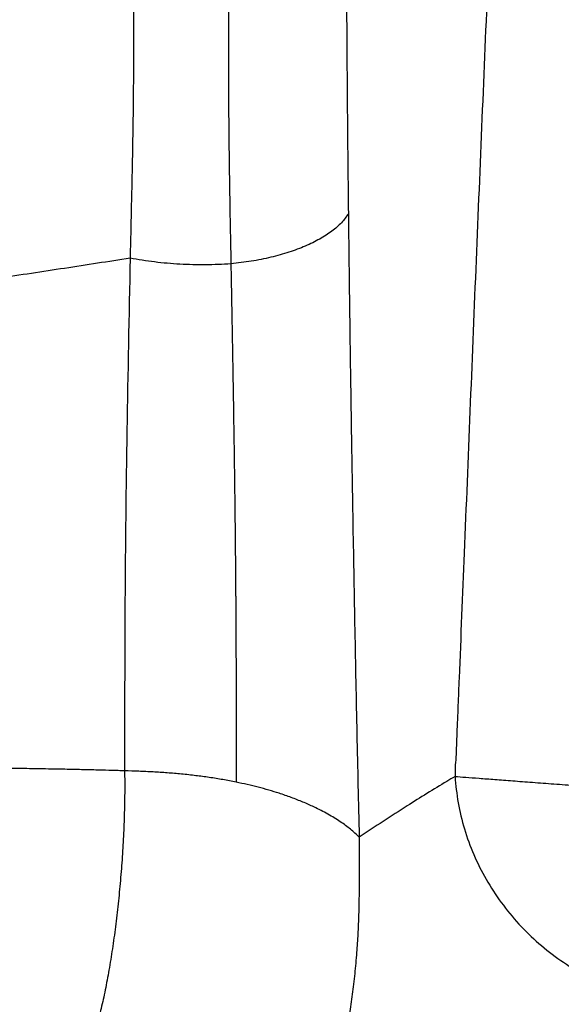
# Model space of a CAD drawing. Extents: x 831 to 911, y 781 to 934.
# Drawn here: x 859 to 865, y 824 to 834 of the extents above; entities that cross this region are included whole.
import ezdxf

# ---------------------------------------------------------------- set-up
doc = ezdxf.new("R2010")
doc.units = 0
doc.header["$MEASUREMENT"] = 0
doc.layers.add('1', color=4, linetype='Continuous')

# ---------------------------------------------------------------- blocks, each defined once
blk = doc.blocks.new('2024')
at = {"layer": '1', "color": 3, "linetype": 'Continuous', "lineweight": 25}
for points, knots in [([(33.2278, 46.9103), (33.2248, 46.8477), (33.2177, 46.6957), (33.2055, 46.4376), (33.1926, 46.1683), (33.1801, 45.9085), (33.1714, 45.7283), (33.165, 45.5948), (33.161, 45.5135), (33.1574, 45.4384), (33.1546, 45.3813), (33.1511, 45.3079), (33.1461, 45.205), (33.1375, 45.0289), (33.1266, 44.8025), (33.1129, 44.5195), (33.0975, 44.2005), (33.0843, 43.9261), (33.0738, 43.7064), (33.0673, 43.571), (33.063, 43.4795), (33.0607, 43.4318), (33.0596, 43.4083), (33.0582, 43.3787), (33.0565, 43.3431), (33.0529, 43.2666), (33.0466, 43.1347), (33.0371, 42.9331), (33.0254, 42.6822), (33.0114, 42.382), (32.9962, 42.0541), (32.9801, 41.7031), (32.9633, 41.3335), (32.9451, 40.9287), (32.9264, 40.5082), (32.9073, 40.0749), (32.8938, 39.7661), (32.8856, 39.5781), (32.883, 39.5196), (32.8807, 39.4654), (32.8783, 39.4111), (32.876, 39.3568), (32.8736, 39.3025), (32.8499, 38.7527), (32.8076, 37.7616), (32.7475, 36.3271), (32.6904, 34.945), (32.634, 33.5613), (32.5802, 32.2326), (32.5412, 31.2761), (32.5172, 30.6914), (32.5081, 30.4735), (32.5012, 30.3057), (32.4982, 30.1944), (32.4889, 30.0924), (32.4886, 30.0305), (32.4885, 30.0011)], [0, 0, 0, 0, 0.011095, 0.026958, 0.045781, 0.058849, 0.073042, 0.077736, 0.082541, 0.087458, 0.091055, 0.092665, 0.100476, 0.109312, 0.123902, 0.140632, 0.159495, 0.180483, 0.189308, 0.198461, 0.204497, 0.205532, 0.206924, 0.208672, 0.210778, 0.21324, 0.222243, 0.234162, 0.248996, 0.266742, 0.287396, 0.307154, 0.328999, 0.352932, 0.378956, 0.403572, 0.429771, 0.433711, 0.436921, 0.44013, 0.443339, 0.446547, 0.449755, 0.452962, 0.544045, 0.625528, 0.707366, 0.789192, 0.871019, 0.943187, 0.959077, 0.974926, 0.981926, 0.988911, 0.994744, 1, 1, 1, 1]), ([(31.4259, 39.2979), (31.4261, 38.9781), (31.4265, 38.3345), (31.4308, 37.3796), (31.4376, 36.4285), (31.4444, 35.8011), (31.4478, 35.487)], [0, 0, 0, 0, 0.24711, 0.497418, 0.748369, 1, 1, 1, 1]), ([(29.3405, 38.9222), (29.3417, 38.6994), (29.344, 38.2577), (29.3519, 37.6067), (29.3527, 36.9658), (29.3463, 36.3299), (29.3333, 35.6924), (29.3235, 35.2673), (29.3185, 35.0529)], [0, 0, 0, 0, 0.169921, 0.336915, 0.502428, 0.667021, 0.832099, 1, 1, 1, 1]), ([(30.2858, 38.8878), (30.2855, 38.8354), (30.285, 38.7309), (30.284, 38.5747), (30.283, 38.433), (30.2822, 38.3073), (30.2813, 38.1885), (30.2803, 38.0541), (30.2794, 37.9059), (30.2784, 37.7458), (30.2777, 37.5936), (30.2772, 37.4427), (30.277, 37.3275), (30.2769, 37.2371), (30.2769, 37.1743), (30.2769, 37.1117), (30.277, 37.049), (30.2771, 36.9864), (30.2773, 36.9201), (30.2776, 36.8394), (30.278, 36.7337), (30.2788, 36.5967), (30.2798, 36.4564), (30.2814, 36.2828), (30.2836, 36.0847), (30.2897, 35.6418), (30.2965, 35.2798), (30.3018, 34.9979)], [0, 0, 0, 0, 0.03961, 0.079097, 0.118492, 0.147325, 0.174853, 0.209058, 0.249936, 0.288199, 0.331698, 0.366763, 0.404186, 0.420298, 0.436408, 0.452515, 0.468618, 0.484718, 0.500813, 0.519832, 0.547057, 0.582477, 0.625822, 0.655735, 0.717022, 0.779627, 1, 1, 1, 1]), ([(31.4478, 35.487), (31.4272, 35.4575), (31.3858, 35.3984), (31.2901, 35.3155), (31.1719, 35.2387), (31.0308, 35.1698), (30.8702, 35.1099), (30.693, 35.0606), (30.503, 35.0216), (30.3688, 35.0058), (30.3018, 34.9979)], [0, 0, 0, 0, 0.1250014, 0.2500012, 0.3750004, 0.4999999, 0.6249995, 0.7499986, 0.8749986, 1, 1, 1, 1]), ([(31.4478, 35.487), (31.4502, 35.2808), (31.4551, 34.8718), (31.4633, 34.2617), (31.4721, 33.6551), (31.4817, 33.0483), (31.4942, 32.306), (31.5102, 31.4299), (31.5304, 30.4203), (31.5456, 29.7465), (31.5532, 29.4104)], [0, 0, 0, 0, 0.1013653, 0.2010514, 0.3011147, 0.4012168, 0.5013766, 0.6684791, 0.8346249, 1, 1, 1, 1]), ([(29.3185, 35.0529), (29.1064, 35.02), (28.6826, 34.9543), (28.2472, 34.8887), (28.0297, 34.8559)], [0, 0, 0, 0, 0.5005165, 1, 1, 1, 1]), ([(29.3185, 35.0529), (29.3073, 34.4917), (29.2849, 33.3675), (29.265, 31.7035), (29.265, 30.6053), (29.265, 30.0561)], [0, 0, 0, 0, 0.332583, 0.666212, 1, 1, 1, 1]), ([(30.3018, 34.9979), (30.2195, 34.9937), (30.055, 34.9853), (29.8043, 34.9926), (29.556, 35.0132), (29.3977, 35.0397), (29.3185, 35.0529)], [0, 0, 0, 0, 0.25, 0.499999, 0.749998, 1, 1, 1, 1]), ([(30.3018, 34.9979), (30.3022, 34.9722), (30.3034, 34.9108), (30.3054, 34.8034), (30.3079, 34.6656), (30.3109, 34.5019), (30.314, 34.3351), (30.3178, 34.1195), (30.3221, 33.867), (30.3289, 33.4552), (30.3348, 33.0572), (30.3387, 32.748), (30.3401, 32.6363), (30.3404, 32.6056), (30.3408, 32.5749), (30.3412, 32.5442), (30.3415, 32.5135), (30.3419, 32.4828), (30.3421, 32.4608), (30.3424, 32.4351), (30.3427, 32.4026), (30.3433, 32.3485), (30.3441, 32.2706), (30.3452, 32.1621), (30.3464, 32.0198), (30.3475, 31.8931), (30.3482, 31.797), (30.3486, 31.7414), (30.3489, 31.6915), (30.3493, 31.6424), (30.3498, 31.5634), (30.3504, 31.4564), (30.351, 31.3235), (30.3533, 30.82), (30.3526, 30.362), (30.3519, 29.946)], [0, 0, 0, 0, 0.015034, 0.036042, 0.063011, 0.095926, 0.132321, 0.161202, 0.222983, 0.281308, 0.404609, 0.458822, 0.464906, 0.470989, 0.477073, 0.483156, 0.489239, 0.495321, 0.501404, 0.502325, 0.5106, 0.52071, 0.534492, 0.556973, 0.585229, 0.619255, 0.632424, 0.642478, 0.652385, 0.662146, 0.67176, 0.699504, 0.72595, 0.751097, 1, 1, 1, 1]), ([(29.265, 30.0561), (29.2445, 30.0567), (29.1927, 30.0582), (29.099, 30.0608), (28.9729, 30.064), (28.8143, 30.0678), (28.6227, 30.0718), (28.4192, 30.0754), (28.2265, 30.0783), (27.9509, 30.0816), (27.5854, 30.0845), (27.2173, 30.0852), (26.955, 30.0848), (26.7946, 30.0842), (26.634, 30.0833), (26.4828, 30.0821), (26.344, 30.0808), (26.2201, 30.0796), (26.093, 30.0781), (25.956, 30.0762), (25.8135, 30.0741), (25.6808, 30.0719), (25.5677, 30.0698), (25.4733, 30.068), (25.342, 30.0653), (25.1627, 30.0612), (24.924, 30.055), (24.6708, 30.0474), (24.4001, 30.0382), (24.156, 30.0288), (23.9482, 30.0198), (23.7887, 30.0125), (23.6428, 30.0052), (23.4947, 29.9975), (23.3282, 29.9882), (23.1459, 29.9771), (22.966, 29.9652), (22.8075, 29.9538), (22.6701, 29.9433), (22.5497, 29.9336), (22.4291, 29.9233), (22.2963, 29.9113), (22.1402, 29.8963), (21.972, 29.8788), (21.8087, 29.8604), (21.6701, 29.8438), (21.5897, 29.8334), (21.5553, 29.829)], [0, 0, 0, 0, 0.008445, 0.021269, 0.038469, 0.060042, 0.085983, 0.116282, 0.142318, 0.163531, 0.226799, 0.287964, 0.308956, 0.329923, 0.350864, 0.371778, 0.388935, 0.404953, 0.419936, 0.438283, 0.458066, 0.475034, 0.489575, 0.501696, 0.511406, 0.540119, 0.570644, 0.602963, 0.637108, 0.674102, 0.696102, 0.716356, 0.734875, 0.75167, 0.772713, 0.79826, 0.82108, 0.841199, 0.85864, 0.873425, 0.887089, 0.90466, 0.924121, 0.94676, 0.969023, 0.986753, 1, 1, 1, 1]), ([(29.265, 30.0561), (29.2656, 29.9851), (29.2667, 29.8441), (29.2619, 29.6198), (29.2525, 29.3913), (29.2382, 29.1602), (29.2194, 28.9297), (29.1963, 28.7022), (29.1692, 28.4801), (29.1382, 28.2656), (29.1037, 28.0612), (29.0659, 27.8702), (29.0255, 27.6935), (28.9969, 27.593), (28.9826, 27.5425)], [0, 0, 0, 0, 0.08506, 0.169082, 0.252101, 0.334637, 0.416757, 0.498432, 0.580146, 0.662416, 0.745337, 0.829097, 0.914003, 1, 1, 1, 1]), ([(30.3519, 29.9459), (30.3098, 29.9541), (30.2246, 29.9706), (30.0935, 29.9914), (29.9579, 30.0095), (29.8207, 30.0243), (29.6805, 30.0361), (29.5417, 30.045), (29.4019, 30.0517), (29.3111, 30.0546), (29.265, 30.0561)], [0, 0, 0, 0, 0.121897, 0.246143, 0.363848, 0.491542, 0.614987, 0.739976, 0.867762, 1, 1, 1, 1]), ([(32.4885, 30.0011), (32.4618, 29.9852), (32.3052, 29.892), (31.9925, 29.6978), (31.709, 29.5123), (31.5532, 29.4104)], [0, 0, 0, 0, 0.0846925, 0.4969802, 1, 1, 1, 1]), ([(32.4885, 30.0011), (32.4965, 29.9154), (32.5124, 29.7439), (32.5757, 29.4878), (32.6671, 29.2374), (32.788, 28.9965), (32.9359, 28.7693), (33.1086, 28.5592), (33.3032, 28.3697), (33.5168, 28.204), (33.7458, 28.0643), (33.9865, 27.9537), (34.2351, 27.871), (34.4037, 27.8424), (34.488, 27.8282)], [0, 0, 0, 0, 0.082936, 0.166056, 0.249318, 0.332689, 0.416141, 0.499638, 0.583134, 0.666635, 0.750105, 0.83348, 0.916742, 1, 1, 1, 1]), ([(32.4885, 30.0011), (32.5218, 29.9986), (32.5884, 29.9936), (32.7206, 29.9836), (32.874, 29.9721), (33.049, 29.9589), (33.2423, 29.9443), (33.4514, 29.9286), (33.6727, 29.9119), (33.8276, 29.9002), (33.9051, 29.8943)], [0, 0, 0, 0, 0.125002, 0.250003, 0.375002, 0.500001, 0.625001, 0.750002, 0.875001, 1, 1, 1, 1]), ([(31.5532, 29.4104), (31.5262, 29.4357), (31.4733, 29.4856), (31.3709, 29.5604), (31.2526, 29.6333), (31.1281, 29.6974), (31.007, 29.7512), (30.8936, 29.7957), (30.7511, 29.8449), (30.5749, 29.8972), (30.4255, 29.9299), (30.3519, 29.9459)], [0, 0, 0, 0, 0.127231, 0.24994, 0.37794, 0.500889, 0.587134, 0.670653, 0.751921, 0.877941, 1, 1, 1, 1]), ([(31.5532, 29.4104), (31.5528, 29.3598), (31.5519, 29.2616), (31.5527, 29.1089), (31.5529, 28.9598), (31.5518, 28.8144), (31.5489, 28.6711), (31.5444, 28.5479), (31.539, 28.4414), (31.5333, 28.3508), (31.5234, 28.218), (31.5072, 28.0482), (31.4828, 27.8495), (31.4541, 27.6581), (31.4215, 27.4683), (31.3972, 27.3471), (31.3845, 27.2838)], [0, 0, 0, 0, 0.059873, 0.116112, 0.170803, 0.225446, 0.27995, 0.338121, 0.376042, 0.415932, 0.457897, 0.558032, 0.662767, 0.769465, 0.879468, 1, 1, 1, 1]), ([(34.488, 27.8282), (34.2997, 27.6778), (33.9195, 27.3741), (33.3223, 26.9288), (32.7485, 26.5313), (32.2097, 26.1838), (31.7215, 25.8821), (31.2409, 25.589), (30.9386, 25.3898), (30.7886, 25.2909)], [0, 0, 0, 0, 0.16372, 0.330505, 0.49908, 0.625851, 0.752022, 0.876932, 1, 1, 1, 1])]:
    blk.add_open_spline(points, degree=3, knots=knots, dxfattribs=at)

msp = doc.modelspace()

# ---------------------------------------------------------------- block references
at = {"layer": '1'}
msp.add_blockref('2024', (831.0412, 796.4526), dxfattribs=at)

doc.saveas('drawing.dxf')
